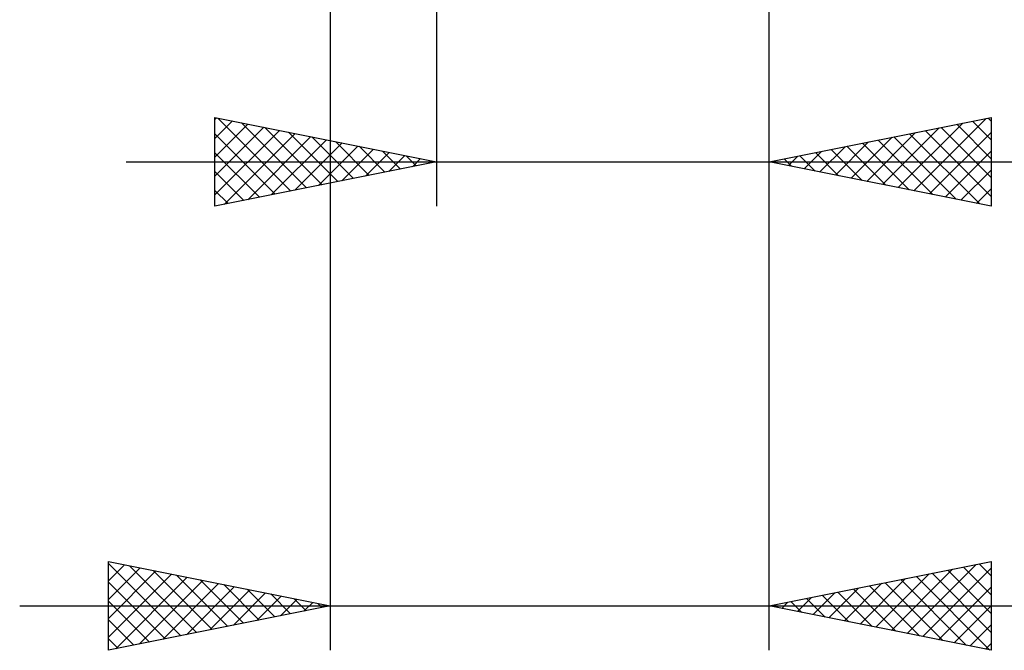
# Model space of a CAD drawing. Units: millimetres. Extents: x -62 to 58, y -34 to 40.
# Drawn here: x -2 to 21, y -34 to -20 of the extents above; entities that cross this region are included whole.
import ezdxf

# ---------------------------------------------------------------- set-up
doc = ezdxf.new("R2010")
doc.units = ezdxf.units.MM
doc.header["$LTSCALE"] = 4.4
doc.layers.add('2', color=7, linetype='CONTINUOUS')

msp = doc.modelspace()

# ---------------------------------------------------------------- linework, layer by layer
at = {"layer": '2', "color": 7, "linetype": 'CONTINUOUS', "lineweight": 25}
for p, q in [((15.4, -24.5), (15.4, -1.3)), ((15.4, -34.5), (15.4, -1.3)), ((5.5, -1.5), (5.5, -34.5)), ((7.9, -1.5), (7.9, -24.5)), ((2.9, -24.5), (2.9, -22.5)), ((2.9, -22.5), (7.9, -23.5)), ((2.9, -22.548), (2.94, -22.508)), ((2.9, -22.972), (3.294, -22.579)), ((2.968, -22.514), (4.612, -24.158)), ((3.498, -22.62), (4.965, -24.087)), ((15.4, -23.5), (20.4, -22.5)), ((18.306, -24.081), (19.759, -22.628)), ((18.659, -24.152), (20.289, -22.522)), ((19.978, -22.584), (20.4, -23.007)), ((20.331, -22.514), (20.4, -22.583)), ((20.4, -22.5), (20.4, -24.5)), ((2.9, -23.397), (3.647, -22.649)), ((2.9, -23.821), (4.001, -22.72)), ((2.9, -24.245), (4.354, -22.791)), ((3.112, -24.458), (4.708, -22.862)), ((4.028, -22.726), (5.319, -24.016)), ((4.559, -22.832), (5.673, -23.945)), ((17.599, -23.94), (18.698, -22.84)), ((17.952, -24.01), (19.228, -22.734)), ((18.917, -22.797), (20.4, -24.28)), ((19.013, -24.223), (20.4, -22.836)), ((19.271, -22.726), (20.4, -23.855)), ((19.624, -22.655), (20.4, -23.431)), ((2.9, -22.87), (4.258, -24.228)), ((3.642, -24.352), (5.061, -22.932)), ((4.172, -24.246), (5.415, -23.003)), ((4.703, -24.139), (5.768, -23.074)), ((5.089, -22.938), (6.026, -23.875)), ((5.619, -23.044), (6.38, -23.804)), ((16.892, -23.798), (17.637, -23.053)), ((17.245, -23.869), (18.168, -22.946)), ((17.503, -23.079), (18.554, -24.131)), ((17.856, -23.009), (19.085, -24.237)), ((18.21, -22.938), (19.615, -24.343)), ((18.563, -22.867), (20.145, -24.449)), ((2.9, -23.294), (3.905, -24.299)), ((5.233, -24.033), (6.122, -23.144)), ((5.763, -23.927), (6.476, -23.215)), ((6.15, -23.15), (6.733, -23.733)), ((6.294, -23.821), (6.829, -23.286)), ((6.68, -23.256), (7.087, -23.663)), ((16.185, -23.657), (16.577, -23.265)), ((16.442, -23.292), (16.963, -23.813)), ((16.538, -23.728), (17.107, -23.159)), ((16.796, -23.221), (17.494, -23.919)), ((17.149, -23.15), (18.024, -24.025)), ((19.366, -24.293), (20.4, -23.26)), ((0.9, -23.5), (31.325, -23.5)), ((7.9, -23.5), (2.9, -24.5)), ((6.824, -23.715), (7.183, -23.357)), ((7.21, -23.362), (7.44, -23.592)), ((7.354, -23.609), (7.536, -23.427)), ((7.741, -23.468), (7.794, -23.521)), ((7.885, -23.503), (7.89, -23.498)), ((20.4, -24.5), (15.4, -23.5)), ((15.477, -23.515), (15.516, -23.477)), ((15.735, -23.433), (15.903, -23.601)), ((15.831, -23.586), (16.046, -23.371)), ((16.089, -23.362), (16.433, -23.707)), ((2.9, -23.719), (3.551, -24.37)), ((19.72, -24.364), (20.4, -23.684)), ((2.9, -24.143), (3.198, -24.44)), ((20.074, -24.435), (20.4, -24.108)), ((0.5, -34.5), (0.5, -32.5)), ((0.5, -32.5), (5.5, -33.5)), ((0.5, -32.511), (0.509, -32.502)), ((0.5, -32.542), (2.132, -34.174)), ((0.5, -32.936), (0.863, -32.573)), ((0.978, -32.596), (2.485, -34.103)), ((15.4, -33.5), (20.4, -32.5)), ((18.507, -34.121), (20.061, -32.568)), ((19.776, -32.625), (20.4, -33.249)), ((20.13, -32.554), (20.4, -32.824)), ((20.4, -32.5), (20.4, -34.5)), ((0.5, -33.36), (1.216, -32.643)), ((0.5, -33.784), (1.57, -32.714)), ((0.5, -34.208), (1.924, -32.785)), ((1.508, -32.702), (2.839, -34.032)), ((2.038, -32.808), (3.192, -33.962)), ((17.8, -33.98), (19, -32.78)), ((18.154, -34.051), (19.531, -32.674)), ((18.715, -32.837), (20.373, -34.495)), ((18.861, -34.192), (20.4, -32.653)), ((19.069, -32.766), (20.4, -34.097)), ((19.423, -32.695), (20.4, -33.673)), ((0.5, -32.966), (1.778, -34.244)), ((0.666, -34.467), (2.277, -32.855)), ((1.196, -34.361), (2.631, -32.926)), ((1.726, -34.255), (2.984, -32.997)), ((2.257, -34.149), (3.338, -33.068)), ((2.569, -32.914), (3.546, -33.891)), ((3.099, -33.02), (3.899, -33.82)), ((17.093, -33.839), (17.94, -32.992)), ((17.447, -33.909), (18.47, -32.886)), ((17.655, -33.049), (18.782, -34.176)), ((18.008, -32.978), (19.312, -34.282)), ((18.362, -32.908), (19.843, -34.389)), ((2.787, -34.043), (3.691, -33.138)), ((3.317, -33.937), (4.045, -33.209)), ((3.629, -33.126), (4.253, -33.749)), ((3.848, -33.83), (4.398, -33.28)), ((4.16, -33.232), (4.606, -33.679)), ((16.386, -33.697), (16.879, -33.204)), ((16.594, -33.261), (17.191, -33.858)), ((16.74, -33.768), (17.409, -33.098)), ((16.948, -33.19), (17.721, -33.964)), ((17.301, -33.12), (18.252, -34.07)), ((19.215, -34.263), (20.4, -33.077)), ((-1.5, -33.5), (31.325, -33.5)), ((0.5, -33.391), (1.424, -34.315)), ((5.5, -33.5), (0.5, -34.5)), ((4.378, -33.724), (4.752, -33.35)), ((4.69, -33.338), (4.96, -33.608)), ((4.908, -33.618), (5.106, -33.421)), ((5.22, -33.444), (5.314, -33.537)), ((5.439, -33.512), (5.459, -33.492)), ((20.4, -34.5), (15.4, -33.5)), ((15.533, -33.473), (15.6, -33.54)), ((15.679, -33.556), (15.819, -33.416)), ((15.887, -33.403), (16.13, -33.646)), ((16.033, -33.627), (16.349, -33.31)), ((16.241, -33.332), (16.661, -33.752)), ((19.568, -34.334), (20.4, -33.502)), ((0.5, -33.815), (1.071, -34.386)), ((19.922, -34.404), (20.4, -33.926)), ((0.5, -34.239), (0.717, -34.457)), ((20.275, -34.475), (20.4, -34.35))]:
    msp.add_line(p, q, dxfattribs=at)

doc.saveas('drawing.dxf')
